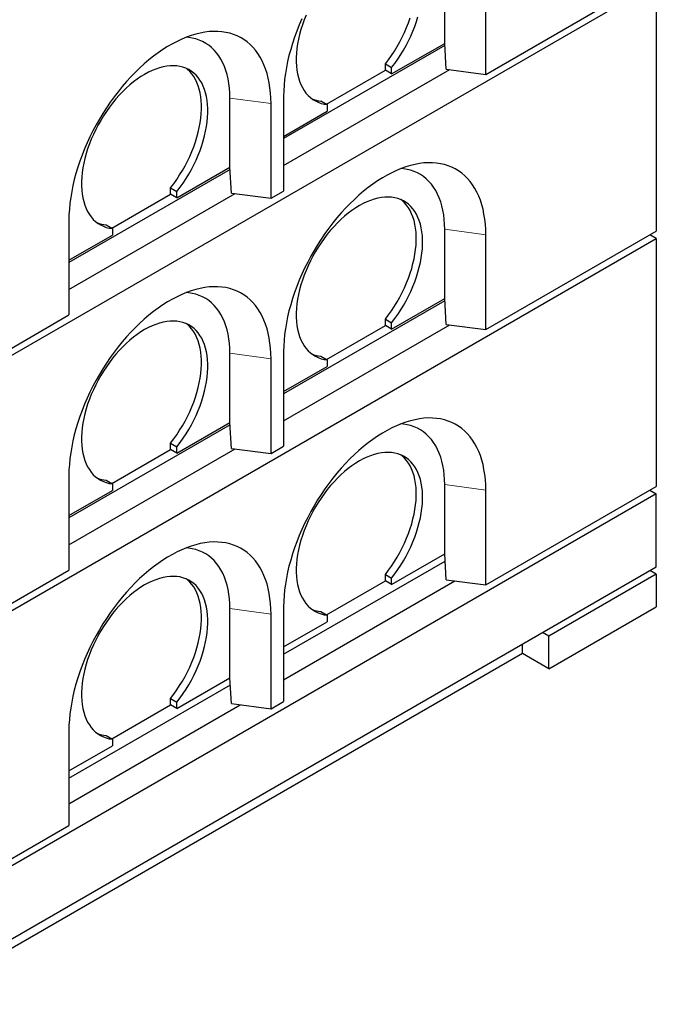
# Model space of a CAD drawing. Units: millimetres. Extents: x 132 to 8599, y 173 to 7401.
# Drawn here: x 6782 to 7495, y 2844 to 3947 of the extents above; entities that cross this region are included whole.
import ezdxf

# ---------------------------------------------------------------- set-up
doc = ezdxf.new("R2010")
doc.units = ezdxf.units.MM
doc.header["$LTSCALE"] = 20
doc.linetypes.add('PHANTOM', pattern=[12.7, 6.35, -1.27, 1.27, -1.27, 1.27, -1.27])

msp = doc.modelspace()

# ---------------------------------------------------------------- linework, layer by layer
at = {"color": 7, "linetype": 'Continuous', "lineweight": 25}
for p, q in [((7257.7, 3920.2), (7257.7, 3997.7)), ((7303.7, 3885.5), (7494.6, 3995.7)), ((7303.7, 3885.5), (7303.7, 3991.6)), ((6646.1, 3497.7), (7494.6, 3987.5)), ((7494.6, 3987.5), (7494.6, 3709.9)), ((7257.9, 3917.8), (7077.4, 3813.6)), ((7198.3, 3885.9), (7257.7, 3920.2)), ((7257.8, 3920.2), (7257.7, 3920.2)), ((7259.4, 3891.4), (7257.8, 3920.2)), ((7191.3, 3897.3), (7198.3, 3893.2)), ((7191.3, 3890), (7191.3, 3897.3)), ((7198.3, 3885.9), (7198.3, 3893.2)), ((7259.4, 3891.4), (7303.7, 3885.5)), ((7077.4, 3783.4), (7263.5, 3890.8)), ((7125.5, 3852), (7191.3, 3890)), ((7198.3, 3885.9), (7191.3, 3890)), ((7017.3, 3781.4), (7017.3, 3859)), ((7077.4, 3861), (7077.4, 3754.8)), ((7063.3, 3746.7), (7063.3, 3852.8)), ((7119.1, 3855.7), (7126.2, 3851.6)), ((7126.2, 3851.6), (7126.2, 3844.2)), ((7077.4, 3816.1), (7126.2, 3844.2)), ((6957.9, 3747.1), (7017.3, 3781.4)), ((7019, 3752.6), (7017.3, 3781.4)), ((7017.3, 3781.4), (7017.3, 3781.4)), ((7017.5, 3779), (6837, 3674.8)), ((6837, 3644.6), (7023.1, 3752)), ((6885.1, 3713.2), (6950.8, 3751.2)), ((6950.8, 3758.5), (6957.9, 3754.4)), ((6950.8, 3751.2), (6950.8, 3758.5)), ((6957.9, 3747.1), (6950.8, 3751.2)), ((6957.9, 3747.1), (6957.9, 3754.4)), ((7019, 3752.6), (7063.3, 3746.7)), ((7063.3, 3746.7), (7077.4, 3754.8)), ((6837, 3722.2), (6837, 3616.1)), ((6878.7, 3716.9), (6885.8, 3712.8)), ((6837, 3677.3), (6885.8, 3705.5)), ((6885.8, 3712.8), (6885.8, 3705.5)), ((7257.7, 3634.4), (7257.7, 3712)), ((7303.7, 3599.7), (7494.6, 3709.9)), ((7303.7, 3599.7), (7303.7, 3705.8)), ((7494.6, 3701.7), (7487.5, 3705.8)), ((6646.1, 3211.9), (7494.6, 3701.7)), ((7494.6, 3701.7), (7494.6, 3424.1)), ((7257.9, 3632), (7077.4, 3527.8)), ((7198.3, 3600.1), (7257.7, 3634.4)), ((7257.8, 3634.4), (7257.7, 3634.4)), ((7259.4, 3605.6), (7257.8, 3634.4)), ((6646.1, 3505.8), (6837, 3616.1)), ((7077.4, 3497.6), (7263.5, 3605)), ((7191.3, 3611.5), (7198.3, 3607.4)), ((7191.3, 3604.2), (7191.3, 3611.5)), ((7198.3, 3600.1), (7198.3, 3607.4)), ((7259.4, 3605.6), (7303.7, 3599.7)), ((7125.5, 3566.2), (7191.3, 3604.2)), ((7198.3, 3600.1), (7191.3, 3604.2)), ((7017.3, 3495.6), (7017.3, 3573.2)), ((7077.4, 3575.2), (7077.4, 3469.1)), ((7063.3, 3460.9), (7063.3, 3567)), ((7119.1, 3569.9), (7126.2, 3565.8)), ((7126.2, 3565.8), (7126.2, 3558.5)), ((7077.4, 3530.3), (7126.2, 3558.5)), ((6957.9, 3461.3), (7017.3, 3495.6)), ((7019, 3466.8), (7017.3, 3495.6)), ((7017.3, 3495.6), (7017.3, 3495.6)), ((7017.5, 3493.2), (6837, 3389)), ((6950.8, 3472.7), (6957.9, 3468.6)), ((6950.8, 3465.4), (6950.8, 3472.7)), ((6837, 3358.8), (7023.1, 3466.2)), ((6885.1, 3427.4), (6950.8, 3465.4)), ((6957.9, 3461.3), (6950.8, 3465.4)), ((6957.9, 3461.3), (6957.9, 3468.6)), ((7019, 3466.8), (7063.3, 3460.9)), ((7063.3, 3460.9), (7077.4, 3469.1)), ((6837, 3436.4), (6837, 3330.3)), ((6878.7, 3431.1), (6885.8, 3427)), ((6837, 3391.5), (6885.8, 3419.7)), ((6885.8, 3427), (6885.8, 3419.7)), ((7257.7, 3348.6), (7257.7, 3426.2)), ((7303.7, 3313.9), (7494.6, 3424.1)), ((7303.7, 3313.9), (7303.7, 3420)), ((7487.5, 3420), (7494.6, 3415.9)), ((7494.6, 3415.9), (6646.1, 2926.1)), ((7494.6, 3334.3), (7494.6, 3415.9)), ((7077.4, 3236.3), (7258.2, 3340.7)), ((7198.3, 3314.3), (7257.7, 3348.6)), ((7257.8, 3348.6), (7257.7, 3348.6)), ((7259.4, 3319.8), (7257.8, 3348.6)), ((6646.1, 2844.4), (7494.6, 3334.3)), ((6646.1, 3220), (6837, 3330.3)), ((7494.6, 3326.1), (7487.5, 3330.2)), ((7077.4, 3207.8), (7269.2, 3318.5)), ((7125.5, 3280.4), (7191.3, 3318.4)), ((7191.3, 3325.7), (7198.3, 3321.6)), ((7191.3, 3318.4), (7191.3, 3325.7)), ((7198.3, 3314.3), (7191.3, 3318.4)), ((7198.3, 3314.3), (7198.3, 3321.6)), ((7259.4, 3319.8), (7303.7, 3313.9)), ((7494.6, 3326.1), (7374.4, 3256.7)), ((7494.6, 3326.1), (7494.6, 3289.4)), ((7017.3, 3209.8), (7017.3, 3287.4)), ((7077.4, 3289.4), (7077.4, 3183.3)), ((7374.4, 3220), (7494.6, 3289.4)), ((7063.3, 3175.1), (7063.3, 3281.2)), ((7119.1, 3284.1), (7126.2, 3280)), ((7126.2, 3280), (7126.2, 3272.7)), ((7077.4, 3244.5), (7126.2, 3272.7)), ((7374.4, 3256.7), (7367.3, 3260.8)), ((7374.4, 3220), (7374.4, 3256.7)), ((7344.7, 3237.1), (7344.7, 3247.7)), ((7344.7, 3237.1), (6766.3, 2903.2)), ((7374.4, 3220), (7344.7, 3237.1)), ((6957.9, 3175.5), (7017.3, 3209.8)), ((7019, 3181), (7017.3, 3209.8)), ((7017.3, 3209.8), (7017.3, 3209.8)), ((6837, 3097.5), (7017.8, 3201.9)), ((6950.8, 3186.9), (6957.9, 3182.8)), ((6950.8, 3179.6), (6950.8, 3186.9)), ((6837, 3069), (7028.8, 3179.7)), ((6885.1, 3141.6), (6950.8, 3179.6)), ((6957.9, 3175.5), (6950.8, 3179.6)), ((6957.9, 3175.5), (6957.9, 3182.8)), ((7019, 3181), (7063.3, 3175.1)), ((7063.3, 3175.1), (7077.4, 3183.3)), ((6837, 3150.6), (6837, 3044.5)), ((6878.7, 3145.3), (6885.8, 3141.2)), ((6837, 3105.7), (6885.8, 3133.9)), ((6885.8, 3141.2), (6885.8, 3133.9)), ((6646.1, 2934.3), (6837, 3044.5))]:
    msp.add_line(p, q, dxfattribs=at)
at = {"color": 8, "linetype": 'PHANTOM', "lineweight": 18}
for p, q in [((7017.3, 3859), (7063.3, 3852.8)), ((7257.7, 3712), (7303.7, 3705.8)), ((7017.3, 3573.2), (7063.3, 3567)), ((7257.7, 3426.2), (7303.7, 3420)), ((7017.3, 3287.4), (7063.3, 3281.2))]:
    msp.add_line(p, q, dxfattribs=at)
at = {"color": 7, "linetype": 'Continuous', "lineweight": 25, "flags": 128}
for points in [[(7097.8, 3947.5), (7094.9, 3940.8), (7092.1, 3933.9), (7089.6, 3927.1), (7087.3, 3920.2), (7085.3, 3913.4), (7083.4, 3906.6), (7081.9, 3899.8), (7080.5, 3893.1), (7079.4, 3886.5), (7078.5, 3880), (7077.9, 3873.5), (7077.5, 3867.2), (7077.4, 3861)], [(7102.5, 3951.8), (7100.4, 3946.4), (7098.4, 3941), (7096.8, 3935.6), (7095.3, 3930.2), (7094.1, 3924.9), (7093.1, 3919.6), (7092.3, 3914.4), (7091.8, 3909.3), (7091.6, 3904.3), (7091.6, 3899.5), (7091.8, 3894.8), (7092.3, 3890.3), (7093.1, 3885.9), (7094, 3881.8), (7095.2, 3877.9), (7096.7, 3874.2), (7098.4, 3870.7), (7100.3, 3867.5), (7102.4, 3864.6), (7104.8, 3861.9), (7107.3, 3859.5), (7110, 3857.4), (7112.9, 3855.7), (7116, 3854.2), (7119.3, 3853), (7122.7, 3852.1), (7126.2, 3851.6)], [(7191.3, 3897.3), (7194.8, 3901.9), (7198.2, 3906.7), (7201.4, 3911.6), (7204.5, 3916.7), (7207.4, 3921.8), (7210.2, 3927.1), (7212.7, 3932.4), (7215, 3937.8), (7217.2, 3943.2), (7219.1, 3948.6)], [(7198.3, 3893.2), (7201.9, 3897.8), (7205.3, 3902.6), (7208.5, 3907.6), (7211.6, 3912.6), (7214.5, 3917.8), (7217.2, 3923), (7219.8, 3928.3), (7222.1, 3933.7), (7224.2, 3939.1), (7226.1, 3944.5), (7227.8, 3949.9)], [(7063.3, 3852.8), (7063.1, 3858.9), (7062.8, 3864.8), (7062.1, 3870.5), (7061.3, 3876), (7060.2, 3881.4), (7058.8, 3886.5), (7057.2, 3891.5), (7055.4, 3896.2), (7053.3, 3900.6), (7051.1, 3904.8), (7048.5, 3908.8), (7045.8, 3912.4), (7042.9, 3915.9), (7039.8, 3919), (7036.4, 3921.8), (7032.9, 3924.4), (7029.2, 3926.6), (7025.3, 3928.5), (7021.3, 3930.2), (7017.1, 3931.5), (7012.7, 3932.5), (7008.2, 3933.2), (7003.6, 3933.5), (6998.9, 3933.6), (6994, 3933.3), (6989.1, 3932.7), (6984.1, 3931.7), (6979, 3930.5), (6973.8, 3928.9), (6968.6, 3927.1), (6963.4, 3924.9), (6958.1, 3922.4), (6952.8, 3919.7), (6947.5, 3916.6), (6942.2, 3913.2), (6936.9, 3909.6), (6931.6, 3905.7), (6926.4, 3901.6), (6921.3, 3897.2), (6916.2, 3892.5), (6911.2, 3887.7), (6906.2, 3882.6), (6901.4, 3877.3), (6896.7, 3871.8), (6892, 3866.1), (6887.6, 3860.2), (6883.2, 3854.2), (6879, 3848), (6875, 3841.7), (6871.1, 3835.3), (6867.4, 3828.8), (6863.8, 3822.2), (6860.5, 3815.5), (6857.4, 3808.8), (6854.4, 3802), (6851.7, 3795.1), (6849.2, 3788.3), (6846.9, 3781.4), (6844.9, 3774.6), (6843, 3767.8), (6841.4, 3761), (6840.1, 3754.3), (6839, 3747.7), (6838.1, 3741.2), (6837.5, 3734.7), (6837.1, 3728.4), (6837, 3722.2)], [(7017.3, 3859), (7017.2, 3864.6), (7016.8, 3870), (7016.2, 3875.3), (7015.3, 3880.3), (7014.2, 3885.2), (7012.8, 3889.9), (7011.2, 3894.3), (7009.3, 3898.5), (7007.2, 3902.4), (7004.9, 3906.1), (7002.4, 3909.5), (6999.7, 3912.6), (6996.7, 3915.5), (6993.6, 3918), (6990.2, 3920.2), (6986.7, 3922.2), (6983, 3923.8), (6979.1, 3925.1), (6975.1, 3926.1), (6971, 3926.7), (6968.3, 3927)], [(6957.9, 3754.4), (6961.4, 3759.1), (6964.8, 3763.8), (6968.1, 3768.8), (6971.2, 3773.8), (6974.1, 3779), (6976.8, 3784.2), (6979.4, 3789.5), (6981.7, 3794.9), (6983.8, 3800.3), (6985.7, 3805.7), (6987.4, 3811.1), (6988.9, 3816.5), (6990.1, 3821.8), (6991.1, 3827.1), (6991.8, 3832.3), (6992.3, 3837.3), (6992.5, 3842.3), (6992.5, 3847.1), (6992.3, 3851.8), (6991.8, 3856.3), (6991, 3860.7), (6990, 3864.8), (6988.8, 3868.7), (6987.4, 3872.4), (6985.7, 3875.9), (6983.7, 3879), (6981.6, 3882), (6979.3, 3884.6), (6976.7, 3887), (6974, 3889.1), (6971.1, 3890.9), (6968, 3892.4), (6964.7, 3893.5), (6961.3, 3894.4), (6957.8, 3894.9), (6954.1, 3895.1), (6950.3, 3895), (6946.5, 3894.6), (6942.5, 3893.9), (6938.4, 3892.8), (6934.3, 3891.4), (6930.2, 3889.7), (6926, 3887.8), (6921.8, 3885.5), (6917.7, 3882.9), (6913.5, 3880.1), (6909.3, 3877), (6905.2, 3873.6), (6901.2, 3870), (6897.2, 3866.2), (6893.4, 3862.1), (6889.6, 3857.9), (6885.9, 3853.4), (6882.4, 3848.8), (6879, 3844), (6875.7, 3839.1), (6872.6, 3834), (6869.7, 3828.9), (6867, 3823.6), (6864.4, 3818.3), (6862.1, 3813), (6859.9, 3807.6), (6858, 3802.2), (6856.3, 3796.8), (6854.9, 3791.4), (6853.7, 3786.1), (6852.7, 3780.8), (6851.9, 3775.6), (6851.4, 3770.5), (6851.2, 3765.5), (6851.2, 3760.7), (6851.4, 3756), (6851.9, 3751.5), (6852.6, 3747.2), (6853.6, 3743), (6854.8, 3739.1), (6856.3, 3735.4), (6858, 3731.9), (6859.9, 3728.7), (6862, 3725.8), (6864.3, 3723.1), (6866.9, 3720.7), (6869.6, 3718.7), (6872.5, 3716.9), (6875.6, 3715.4), (6878.8, 3714.2), (6882.2, 3713.3), (6885.8, 3712.8)], [(6950.8, 3758.5), (6954.4, 3763.1), (6957.8, 3767.9), (6961, 3772.9), (6964.1, 3777.9), (6967, 3783.1), (6969.7, 3788.3), (6972.3, 3793.6), (6974.6, 3799), (6976.7, 3804.4), (6978.7, 3809.8), (6980.3, 3815.2), (6981.8, 3820.6), (6983, 3825.9), (6984, 3831.2), (6984.7, 3836.3), (6985.2, 3841.4), (6985.5, 3846.4), (6985.5, 3851.2), (6985.2, 3855.9), (6984.7, 3860.4), (6984, 3864.8), (6983, 3868.9), (6981.7, 3872.8), (6980.3, 3876.5), (6978.6, 3879.9), (6976.7, 3883.1), (6974.5, 3886.1), (6972.2, 3888.7), (6969.7, 3891.1), (6968.2, 3892.3)], [(7303.7, 3705.8), (7303.6, 3711.9), (7303.2, 3717.8), (7302.6, 3723.5), (7301.7, 3729), (7300.6, 3734.4), (7299.2, 3739.5), (7297.6, 3744.5), (7295.8, 3749.2), (7293.8, 3753.6), (7291.5, 3757.8), (7289, 3761.8), (7286.2, 3765.5), (7283.3, 3768.9), (7280.2, 3772), (7276.8, 3774.8), (7273.3, 3777.4), (7269.6, 3779.6), (7265.7, 3781.5), (7261.7, 3783.2), (7257.5, 3784.5), (7253.1, 3785.5), (7248.6, 3786.2), (7244, 3786.5), (7239.3, 3786.6), (7234.5, 3786.3), (7229.5, 3785.7), (7224.5, 3784.7), (7219.4, 3783.5), (7214.2, 3781.9), (7209, 3780.1), (7203.8, 3777.9), (7198.5, 3775.4), (7193.2, 3772.7), (7187.9, 3769.6), (7182.6, 3766.2), (7177.3, 3762.6), (7172.1, 3758.7), (7166.9, 3754.6), (7161.7, 3750.2), (7156.6, 3745.5), (7151.6, 3740.7), (7146.6, 3735.6), (7141.8, 3730.3), (7137.1, 3724.8), (7132.5, 3719.1), (7128, 3713.2), (7123.6, 3707.2), (7119.4, 3701), (7115.4, 3694.7), (7111.5, 3688.3), (7107.8, 3681.8), (7104.3, 3675.2), (7100.9, 3668.5), (7097.8, 3661.8), (7094.9, 3655), (7092.1, 3648.1), (7089.6, 3641.3), (7087.3, 3634.4), (7085.3, 3627.6), (7083.4, 3620.8), (7081.9, 3614), (7080.5, 3607.3), (7079.4, 3600.7), (7078.5, 3594.2), (7077.9, 3587.7), (7077.5, 3581.4), (7077.4, 3575.2)], [(7257.7, 3712), (7257.6, 3717.6), (7257.2, 3723), (7256.6, 3728.3), (7255.7, 3733.3), (7254.6, 3738.2), (7253.2, 3742.9), (7251.6, 3747.3), (7249.7, 3751.5), (7247.7, 3755.4), (7245.3, 3759.1), (7242.8, 3762.5), (7240.1, 3765.6), (7237.1, 3768.5), (7234, 3771), (7230.6, 3773.2), (7227.1, 3775.2), (7223.4, 3776.8), (7219.6, 3778.1), (7215.6, 3779.1), (7211.4, 3779.7), (7208.7, 3780)], [(7198.3, 3607.4), (7201.9, 3612.1), (7205.3, 3616.8), (7208.5, 3621.8), (7211.6, 3626.8), (7214.5, 3632), (7217.2, 3637.2), (7219.8, 3642.5), (7222.1, 3647.9), (7224.2, 3653.3), (7226.1, 3658.7), (7227.8, 3664.1), (7229.3, 3669.5), (7230.5, 3674.8), (7231.5, 3680.1), (7232.2, 3685.3), (7232.7, 3690.3), (7232.9, 3695.3), (7232.9, 3700.1), (7232.7, 3704.8), (7232.2, 3709.3), (7231.4, 3713.7), (7230.5, 3717.8), (7229.2, 3721.7), (7227.8, 3725.4), (7226.1, 3728.9), (7224.2, 3732), (7222, 3735), (7219.7, 3737.6), (7217.1, 3740), (7214.4, 3742.1), (7211.5, 3743.9), (7208.4, 3745.4), (7205.1, 3746.5), (7201.7, 3747.4), (7198.2, 3747.9), (7194.5, 3748.1), (7190.7, 3748), (7186.9, 3747.6), (7182.9, 3746.9), (7178.9, 3745.8), (7174.8, 3744.4), (7170.6, 3742.7), (7166.4, 3740.8), (7162.3, 3738.5), (7158.1, 3735.9), (7153.9, 3733.1), (7149.8, 3730), (7145.7, 3726.6), (7141.6, 3723), (7137.7, 3719.2), (7133.8, 3715.1), (7130, 3710.9), (7126.3, 3706.4), (7122.8, 3701.8), (7119.4, 3697), (7116.1, 3692.1), (7113, 3687), (7110.1, 3681.9), (7107.4, 3676.6), (7104.8, 3671.3), (7102.5, 3666), (7100.4, 3660.6), (7098.4, 3655.2), (7096.8, 3649.8), (7095.3, 3644.4), (7094.1, 3639.1), (7093.1, 3633.8), (7092.3, 3628.6), (7091.8, 3623.5), (7091.6, 3618.5), (7091.6, 3613.7), (7091.8, 3609), (7092.3, 3604.5), (7093.1, 3600.2), (7094, 3596), (7095.2, 3592.1), (7096.7, 3588.4), (7098.4, 3584.9), (7100.3, 3581.7), (7102.4, 3578.8), (7104.8, 3576.1), (7107.3, 3573.7), (7110, 3571.7), (7112.9, 3569.9), (7116, 3568.4), (7119.3, 3567.2), (7122.7, 3566.3), (7126.2, 3565.8)], [(7191.3, 3611.5), (7194.8, 3616.1), (7198.2, 3620.9), (7201.4, 3625.9), (7204.5, 3630.9), (7207.4, 3636.1), (7210.2, 3641.3), (7212.7, 3646.6), (7215, 3652), (7217.2, 3657.4), (7219.1, 3662.8), (7220.8, 3668.2), (7222.2, 3673.6), (7223.4, 3678.9), (7224.4, 3684.2), (7225.1, 3689.3), (7225.6, 3694.4), (7225.9, 3699.4), (7225.9, 3704.2), (7225.6, 3708.9), (7225.1, 3713.4), (7224.4, 3717.8), (7223.4, 3721.9), (7222.2, 3725.8), (7220.7, 3729.5), (7219, 3732.9), (7217.1, 3736.1), (7215, 3739.1), (7212.6, 3741.7), (7210.1, 3744.1), (7208.6, 3745.3)], [(7063.3, 3567), (7063.1, 3573.1), (7062.8, 3579), (7062.1, 3584.7), (7061.3, 3590.3), (7060.2, 3595.6), (7058.8, 3600.7), (7057.2, 3605.7), (7055.4, 3610.4), (7053.3, 3614.8), (7051.1, 3619), (7048.5, 3623), (7045.8, 3626.7), (7042.9, 3630.1), (7039.8, 3633.2), (7036.4, 3636), (7032.9, 3638.6), (7029.2, 3640.8), (7025.3, 3642.8), (7021.3, 3644.4), (7017.1, 3645.7), (7012.7, 3646.7), (7008.2, 3647.4), (7003.6, 3647.7), (6998.9, 3647.8), (6994, 3647.5), (6989.1, 3646.9), (6984.1, 3645.9), (6979, 3644.7), (6973.8, 3643.2), (6968.6, 3641.3), (6963.4, 3639.1), (6958.1, 3636.6), (6952.8, 3633.9), (6947.5, 3630.8), (6942.2, 3627.5), (6936.9, 3623.8), (6931.6, 3619.9), (6926.4, 3615.8), (6921.3, 3611.4), (6916.2, 3606.7), (6911.2, 3601.9), (6906.2, 3596.8), (6901.4, 3591.5), (6896.7, 3586), (6892, 3580.3), (6887.6, 3574.4), (6883.2, 3568.4), (6879, 3562.3), (6875, 3556), (6871.1, 3549.5), (6867.4, 3543), (6863.8, 3536.4), (6860.5, 3529.7), (6857.4, 3523), (6854.4, 3516.2), (6851.7, 3509.3), (6849.2, 3502.5), (6846.9, 3495.7), (6844.9, 3488.8), (6843, 3482), (6841.4, 3475.3), (6840.1, 3468.5), (6839, 3461.9), (6838.1, 3455.4), (6837.5, 3448.9), (6837.1, 3442.6), (6837, 3436.4)], [(7017.3, 3573.2), (7017.2, 3578.8), (7016.8, 3584.2), (7016.2, 3589.5), (7015.3, 3594.5), (7014.2, 3599.4), (7012.8, 3604.1), (7011.2, 3608.5), (7009.3, 3612.7), (7007.2, 3616.6), (7004.9, 3620.3), (7002.4, 3623.7), (6999.7, 3626.8), (6996.7, 3629.7), (6993.6, 3632.2), (6990.2, 3634.5), (6986.7, 3636.4), (6983, 3638), (6979.1, 3639.3), (6975.1, 3640.3), (6971, 3640.9), (6968.3, 3641.2)], [(6957.9, 3468.6), (6961.4, 3473.3), (6964.8, 3478.1), (6968.1, 3483), (6971.2, 3488), (6974.1, 3493.2), (6976.8, 3498.4), (6979.4, 3503.7), (6981.7, 3509.1), (6983.8, 3514.5), (6985.7, 3519.9), (6987.4, 3525.3), (6988.9, 3530.7), (6990.1, 3536), (6991.1, 3541.3), (6991.8, 3546.5), (6992.3, 3551.6), (6992.5, 3556.5), (6992.5, 3561.4), (6992.3, 3566), (6991.8, 3570.6), (6991, 3574.9), (6990, 3579), (6988.8, 3582.9), (6987.4, 3586.6), (6985.7, 3590.1), (6983.7, 3593.3), (6981.6, 3596.2), (6979.3, 3598.8), (6976.7, 3601.2), (6974, 3603.3), (6971.1, 3605.1), (6968, 3606.6), (6964.7, 3607.7), (6961.3, 3608.6), (6957.8, 3609.1), (6954.1, 3609.3), (6950.3, 3609.2), (6946.5, 3608.8), (6942.5, 3608.1), (6938.4, 3607), (6934.3, 3605.6), (6930.2, 3604), (6926, 3602), (6921.8, 3599.7), (6917.7, 3597.1), (6913.5, 3594.3), (6909.3, 3591.2), (6905.2, 3587.8), (6901.2, 3584.2), (6897.2, 3580.4), (6893.4, 3576.3), (6889.6, 3572.1), (6885.9, 3567.6), (6882.4, 3563), (6879, 3558.2), (6875.7, 3553.3), (6872.6, 3548.2), (6869.7, 3543.1), (6867, 3537.9), (6864.4, 3532.5), (6862.1, 3527.2), (6859.9, 3521.8), (6858, 3516.4), (6856.3, 3511), (6854.9, 3505.6), (6853.7, 3500.3), (6852.7, 3495), (6851.9, 3489.8), (6851.4, 3484.7), (6851.2, 3479.8), (6851.2, 3474.9), (6851.4, 3470.2), (6851.9, 3465.7), (6852.6, 3461.4), (6853.6, 3457.2), (6854.8, 3453.3), (6856.3, 3449.6), (6858, 3446.2), (6859.9, 3443), (6862, 3440), (6864.3, 3437.3), (6866.9, 3435), (6869.6, 3432.9), (6872.5, 3431.1), (6875.6, 3429.6), (6878.8, 3428.4), (6882.2, 3427.5), (6885.8, 3427)], [(6950.8, 3472.7), (6954.4, 3477.3), (6957.8, 3482.1), (6961, 3487.1), (6964.1, 3492.1), (6967, 3497.3), (6969.7, 3502.5), (6972.3, 3507.8), (6974.6, 3513.2), (6976.7, 3518.6), (6978.7, 3524), (6980.3, 3529.4), (6981.8, 3534.8), (6983, 3540.1), (6984, 3545.4), (6984.7, 3550.5), (6985.2, 3555.6), (6985.5, 3560.6), (6985.5, 3565.4), (6985.2, 3570.1), (6984.7, 3574.6), (6984, 3579), (6983, 3583.1), (6981.7, 3587), (6980.3, 3590.7), (6978.6, 3594.1), (6976.7, 3597.3), (6974.5, 3600.3), (6972.2, 3602.9), (6969.7, 3605.3), (6968.2, 3606.5)], [(7303.7, 3420), (7303.6, 3426.1), (7303.2, 3432), (7302.6, 3437.7), (7301.7, 3443.3), (7300.6, 3448.6), (7299.2, 3453.7), (7297.6, 3458.7), (7295.8, 3463.4), (7293.8, 3467.8), (7291.5, 3472), (7289, 3476), (7286.2, 3479.7), (7283.3, 3483.1), (7280.2, 3486.2), (7276.8, 3489), (7273.3, 3491.6), (7269.6, 3493.8), (7265.7, 3495.8), (7261.7, 3497.4), (7257.5, 3498.7), (7253.1, 3499.7), (7248.6, 3500.4), (7244, 3500.7), (7239.3, 3500.8), (7234.5, 3500.5), (7229.5, 3499.9), (7224.5, 3498.9), (7219.4, 3497.7), (7214.2, 3496.2), (7209, 3494.3), (7203.8, 3492.1), (7198.5, 3489.6), (7193.2, 3486.9), (7187.9, 3483.8), (7182.6, 3480.5), (7177.3, 3476.8), (7172.1, 3472.9), (7166.9, 3468.8), (7161.7, 3464.4), (7156.6, 3459.8), (7151.6, 3454.9), (7146.6, 3449.8), (7141.8, 3444.5), (7137.1, 3439), (7132.5, 3433.3), (7128, 3427.4), (7123.6, 3421.4), (7119.4, 3415.3), (7115.4, 3409), (7111.5, 3402.5), (7107.8, 3396), (7104.3, 3389.4), (7100.9, 3382.7), (7097.8, 3376), (7094.9, 3369.2), (7092.1, 3362.3), (7089.6, 3355.5), (7087.3, 3348.7), (7085.3, 3341.8), (7083.4, 3335), (7081.9, 3328.3), (7080.5, 3321.5), (7079.4, 3314.9), (7078.5, 3308.4), (7077.9, 3301.9), (7077.5, 3295.6), (7077.4, 3289.4)], [(7257.7, 3426.2), (7257.6, 3431.8), (7257.2, 3437.2), (7256.6, 3442.5), (7255.7, 3447.5), (7254.6, 3452.4), (7253.2, 3457.1), (7251.6, 3461.5), (7249.7, 3465.7), (7247.7, 3469.6), (7245.3, 3473.3), (7242.8, 3476.7), (7240.1, 3479.8), (7237.1, 3482.7), (7234, 3485.2), (7230.6, 3487.5), (7227.1, 3489.4), (7223.4, 3491), (7219.6, 3492.3), (7215.6, 3493.3), (7211.4, 3493.9), (7208.7, 3494.2)], [(7198.3, 3321.6), (7201.9, 3326.3), (7205.3, 3331.1), (7208.5, 3336), (7211.6, 3341), (7214.5, 3346.2), (7217.2, 3351.4), (7219.8, 3356.7), (7222.1, 3362.1), (7224.2, 3367.5), (7226.1, 3372.9), (7227.8, 3378.3), (7229.3, 3383.7), (7230.5, 3389), (7231.5, 3394.3), (7232.2, 3399.5), (7232.7, 3404.6), (7232.9, 3409.5), (7232.9, 3414.4), (7232.7, 3419), (7232.2, 3423.6), (7231.4, 3427.9), (7230.5, 3432), (7229.2, 3435.9), (7227.8, 3439.6), (7226.1, 3443.1), (7224.2, 3446.3), (7222, 3449.2), (7219.7, 3451.8), (7217.1, 3454.2), (7214.4, 3456.3), (7211.5, 3458.1), (7208.4, 3459.6), (7205.1, 3460.7), (7201.7, 3461.6), (7198.2, 3462.1), (7194.5, 3462.3), (7190.7, 3462.2), (7186.9, 3461.8), (7182.9, 3461.1), (7178.9, 3460), (7174.8, 3458.6), (7170.6, 3457), (7166.4, 3455), (7162.3, 3452.7), (7158.1, 3450.1), (7153.9, 3447.3), (7149.8, 3444.2), (7145.7, 3440.8), (7141.6, 3437.2), (7137.7, 3433.4), (7133.8, 3429.3), (7130, 3425.1), (7126.3, 3420.6), (7122.8, 3416), (7119.4, 3411.2), (7116.1, 3406.3), (7113, 3401.2), (7110.1, 3396.1), (7107.4, 3390.9), (7104.8, 3385.5), (7102.5, 3380.2), (7100.4, 3374.8), (7098.4, 3369.4), (7096.8, 3364), (7095.3, 3358.6), (7094.1, 3353.3), (7093.1, 3348), (7092.3, 3342.8), (7091.8, 3337.7), (7091.6, 3332.8), (7091.6, 3327.9), (7091.8, 3323.2), (7092.3, 3318.7), (7093.1, 3314.4), (7094, 3310.2), (7095.2, 3306.3), (7096.7, 3302.6), (7098.4, 3299.2), (7100.3, 3296), (7102.4, 3293), (7104.8, 3290.3), (7107.3, 3288), (7110, 3285.9), (7112.9, 3284.1), (7116, 3282.6), (7119.3, 3281.4), (7122.7, 3280.5), (7126.2, 3280)], [(7191.3, 3325.7), (7194.8, 3330.3), (7198.2, 3335.1), (7201.4, 3340.1), (7204.5, 3345.1), (7207.4, 3350.3), (7210.2, 3355.5), (7212.7, 3360.8), (7215, 3366.2), (7217.2, 3371.6), (7219.1, 3377), (7220.8, 3382.4), (7222.2, 3387.8), (7223.4, 3393.1), (7224.4, 3398.4), (7225.1, 3403.5), (7225.6, 3408.6), (7225.9, 3413.6), (7225.9, 3418.4), (7225.6, 3423.1), (7225.1, 3427.6), (7224.4, 3432), (7223.4, 3436.1), (7222.2, 3440), (7220.7, 3443.7), (7219, 3447.1), (7217.1, 3450.3), (7215, 3453.3), (7212.6, 3455.9), (7210.1, 3458.3), (7208.6, 3459.5)], [(7063.3, 3281.2), (7063.1, 3287.3), (7062.8, 3293.2), (7062.1, 3298.9), (7061.3, 3304.5), (7060.2, 3309.8), (7058.8, 3315), (7057.2, 3319.9), (7055.4, 3324.6), (7053.3, 3329), (7051.1, 3333.2), (7048.5, 3337.2), (7045.8, 3340.9), (7042.9, 3344.3), (7039.8, 3347.4), (7036.4, 3350.2), (7032.9, 3352.8), (7029.2, 3355), (7025.3, 3357), (7021.3, 3358.6), (7017.1, 3359.9), (7012.7, 3360.9), (7008.2, 3361.6), (7003.6, 3361.9), (6998.9, 3362), (6994, 3361.7), (6989.1, 3361.1), (6984.1, 3360.2), (6979, 3358.9), (6973.8, 3357.4), (6968.6, 3355.5), (6963.4, 3353.3), (6958.1, 3350.8), (6952.8, 3348.1), (6947.5, 3345), (6942.2, 3341.7), (6936.9, 3338), (6931.6, 3334.2), (6926.4, 3330), (6921.3, 3325.6), (6916.2, 3321), (6911.2, 3316.1), (6906.2, 3311), (6901.4, 3305.7), (6896.7, 3300.2), (6892, 3294.5), (6887.6, 3288.6), (6883.2, 3282.6), (6879, 3276.5), (6875, 3270.2), (6871.1, 3263.8), (6867.4, 3257.2), (6863.8, 3250.6), (6860.5, 3243.9), (6857.4, 3237.2), (6854.4, 3230.4), (6851.7, 3223.6), (6849.2, 3216.7), (6846.9, 3209.9), (6844.9, 3203), (6843, 3196.2), (6841.4, 3189.5), (6840.1, 3182.8), (6839, 3176.1), (6838.1, 3169.6), (6837.5, 3163.1), (6837.1, 3156.8), (6837, 3150.6)], [(7017.3, 3287.4), (7017.2, 3293), (7016.8, 3298.4), (7016.2, 3303.7), (7015.3, 3308.8), (7014.2, 3313.6), (7012.8, 3318.3), (7011.2, 3322.7), (7009.3, 3326.9), (7007.2, 3330.8), (7004.9, 3334.5), (7002.4, 3337.9), (6999.7, 3341.1), (6996.7, 3343.9), (6993.6, 3346.4), (6990.2, 3348.7), (6986.7, 3350.6), (6983, 3352.2), (6979.1, 3353.5), (6975.1, 3354.5), (6971, 3355.1), (6968.3, 3355.4)], [(6957.9, 3182.8), (6961.4, 3187.5), (6964.8, 3192.3), (6968.1, 3197.2), (6971.2, 3202.2), (6974.1, 3207.4), (6976.8, 3212.6), (6979.4, 3218), (6981.7, 3223.3), (6983.8, 3228.7), (6985.7, 3234.1), (6987.4, 3239.5), (6988.9, 3244.9), (6990.1, 3250.2), (6991.1, 3255.5), (6991.8, 3260.7), (6992.3, 3265.8), (6992.5, 3270.7), (6992.5, 3275.6), (6992.3, 3280.2), (6991.8, 3284.8), (6991, 3289.1), (6990, 3293.2), (6988.8, 3297.1), (6987.4, 3300.8), (6985.7, 3304.3), (6983.7, 3307.5), (6981.6, 3310.4), (6979.3, 3313.1), (6976.7, 3315.4), (6974, 3317.5), (6971.1, 3319.3), (6968, 3320.8), (6964.7, 3321.9), (6961.3, 3322.8), (6957.8, 3323.3), (6954.1, 3323.5), (6950.3, 3323.4), (6946.5, 3323), (6942.5, 3322.3), (6938.4, 3321.2), (6934.3, 3319.8), (6930.2, 3318.2), (6926, 3316.2), (6921.8, 3313.9), (6917.7, 3311.4), (6913.5, 3308.5), (6909.3, 3305.4), (6905.2, 3302.1), (6901.2, 3298.4), (6897.2, 3294.6), (6893.4, 3290.6), (6889.6, 3286.3), (6885.9, 3281.8), (6882.4, 3277.2), (6879, 3272.4), (6875.7, 3267.5), (6872.6, 3262.5), (6869.7, 3257.3), (6867, 3252.1), (6864.4, 3246.8), (6862.1, 3241.4), (6859.9, 3236), (6858, 3230.6), (6856.3, 3225.2), (6854.9, 3219.8), (6853.7, 3214.5), (6852.7, 3209.2), (6851.9, 3204), (6851.4, 3198.9), (6851.2, 3194), (6851.2, 3189.1), (6851.4, 3184.4), (6851.9, 3179.9), (6852.6, 3175.6), (6853.6, 3171.4), (6854.8, 3167.5), (6856.3, 3163.8), (6858, 3160.4), (6859.9, 3157.2), (6862, 3154.2), (6864.3, 3151.6), (6866.9, 3149.2), (6869.6, 3147.1), (6872.5, 3145.3), (6875.6, 3143.8), (6878.8, 3142.6), (6882.2, 3141.8), (6885.8, 3141.2)], [(6950.8, 3186.9), (6954.4, 3191.6), (6957.8, 3196.3), (6961, 3201.3), (6964.1, 3206.3), (6967, 3211.5), (6969.7, 3216.7), (6972.3, 3222), (6974.6, 3227.4), (6976.7, 3232.8), (6978.7, 3238.2), (6980.3, 3243.6), (6981.8, 3249), (6983, 3254.3), (6984, 3259.6), (6984.7, 3264.8), (6985.2, 3269.8), (6985.5, 3274.8), (6985.5, 3279.6), (6985.2, 3284.3), (6984.7, 3288.8), (6984, 3293.2), (6983, 3297.3), (6981.7, 3301.2), (6980.3, 3304.9), (6978.6, 3308.4), (6976.7, 3311.6), (6974.5, 3314.5), (6972.2, 3317.1), (6969.7, 3319.5), (6968.2, 3320.7)]]:
    msp.add_lwpolyline(points, dxfattribs=at)
at = {"color": 7, "linetype": 'Continuous', "lineweight": 25}
for centre, start, end in [((7122.8, 3891.2), 247.1367, 264.185), ((6882.3, 3752.5), 247.1377, 264.1841), ((7122.8, 3605.5), 247.1458, 264.1759), ((6882.3, 3466.7), 247.1468, 264.175), ((7122.8, 3319.7), 247.1413, 264.1803), ((6882.3, 3180.9), 247.1423, 264.1793)]:
    msp.add_arc(centre, 35.8, start, end, dxfattribs=at)

doc.saveas('drawing.dxf')
